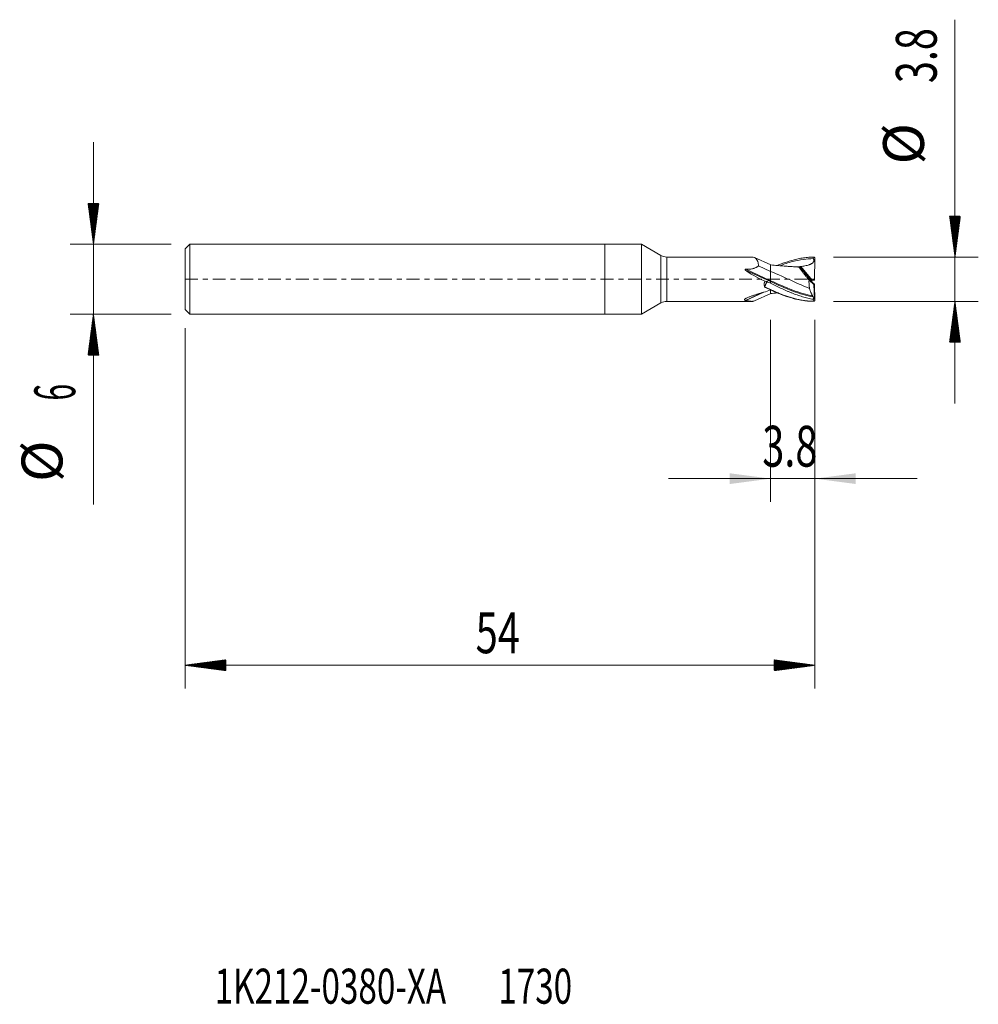
# Model space of a CAD drawing. Units: millimetres. Extents: x -50.2 to 32, y -62.2 to 22.2.
import ezdxf

# ---------------------------------------------------------------- set-up
doc = ezdxf.new("R2010")
doc.units = ezdxf.units.MM
doc.linetypes.add('CENTER', pattern=[47.5, 22, -8.5, 8.5, -8.5])
for name, color, linetype in [('1', 4, 'Continuous'), ('2', 7, 'Continuous'), ('SK1', 4, 'Continuous'), ('SK2', 7, 'Continuous'), ('SK4', 2, 'CENTER'), ('SK6', 5, 'Continuous')]:
    doc.layers.add(name, color=color, linetype=linetype)
doc.styles.add('iso_b_vert', font='simplex.shx')
doc.dimstyles.get("Standard").update_dxf_attribs({"dimtxt": 0.18, "dimasz": 0.18, "dimexe": 0.18, "dimexo": 0.0625, "dimgap": 0.09, "dimtad": 1, "dimzin": 0, "dimdsep": 52, "dimtxsty": 'Standard', "dimcen": 0.09, "dimadec": 0, "dimazin": 0, "dimtfac": 1, "dimtdec": 4, "dimtofl": 0, "dimtmove": 0, "dimatfit": 3, "dimfxl": 1, "dimtolj": 1, "dimtzin": 0, "dimarcsym": 0})

# ---------------------------------------------------------------- blocks, each defined once
blk = doc.blocks.new('_U0')
at = {"layer": '2', "lineweight": 13}
for p, q in [((14.2, -3.4876), (14.2, -19.1)), ((18, -3.4876), (18, -19.1)), ((26.75, -17.1), (5.45, -17.1))]:
    blk.add_line(p, q, dxfattribs=at)
at = {"layer": '2', "lineweight": 18}
for points in [[(14.2, -17.1), (10.700002, -17.560784), (10.699998, -16.639216)], [(18, -17.1), (21.499998, -16.639216), (21.500002, -17.560784)]]:
    blk.add_solid(points, dxfattribs=at)
at = {"layer": '2', "lineweight": 18, "insert": (13.486034, -16.067366), "char_height": 3.5, "attachment_point": 7, "line_spacing_factor": 1.084337, "style": 'iso_b_vert'}
blk.add_mtext('\\W0.7121;3.8', dxfattribs=at)

msp = doc.modelspace()

# ---------------------------------------------------------------- hatches: boundary and pattern name
at = {"layer": '2', "lineweight": 13}
h = msp.add_hatch(dxfattribs=at)
h.set_pattern_fill('ANSI31', color=256, scale=0.0062, style=0)
h.paths.add_polyline_path([(30, 1.9), (29.539, 5.4), (30.461, 5.4)])
h = msp.add_hatch(dxfattribs=at)
h.set_pattern_fill('ANSI31', color=256, scale=0.0062, style=0)
h.paths.add_polyline_path([(30, -1.9), (30.461, -5.4), (29.539, -5.4)])
at = {"layer": 'SK2', "lineweight": 13}
h = msp.add_hatch(dxfattribs=at)
h.set_pattern_fill('ANSI31', color=256, scale=0.0062, style=0)
h.paths.add_polyline_path([(-43.85, 3), (-44.311, 6.5), (-43.389, 6.5)])
h = msp.add_hatch(dxfattribs=at)
h.set_pattern_fill('ANSI31', color=256, scale=0.0062, style=0)
h.paths.add_polyline_path([(-43.85, -3), (-43.389, -6.5), (-44.311, -6.5)])
h = msp.add_hatch(dxfattribs=at)
h.set_pattern_fill('ANSI31', color=256, scale=0.0062, style=0)
h.paths.add_polyline_path([(-36, -33.1), (-32.5, -32.639), (-32.5, -33.561)])
h = msp.add_hatch(dxfattribs=at)
h.set_pattern_fill('ANSI31', color=256, scale=0.0062, style=0)
h.paths.add_polyline_path([(18, -33.1), (14.5, -33.561), (14.5, -32.639)])

# ---------------------------------------------------------------- linework, layer by layer
at = {"layer": '1', "lineweight": 18}
for p, q in [((0, 3), (0, 0)), ((3.124, 3), (0, 3)), ((3.124, 3), (3.124, 0)), ((4.798, 2.034), (3.124, 3)), ((12.589, 1.9), (5.298, 1.9)), ((14.205, 1.226), (12.814, 1.859)), ((17.926, 1.892), (17.998, 1.82)), ((17.948, -0.081), (17.998, 1.82)), ((13.165, 1.144), (14.2, 0.673)), ((14.2, 1.228), (14.2, 0.673)), ((17.724, -0.2), (16.67, 1.053)), ((0, 0), (0, -3)), ((3.124, 0), (3.124, -3)), ((14.2, -0.126), (14.2, 0.673)), ((14.2, -0.205), (14.2, -0.126)), ((14.2, -0.205), (14.2, -0.34)), ((17.49, -0.072), (17.916, -0.454)), ((17.764, -0.259), (17.758, -0.251)), ((17.758, -0.266), (17.814, -0.307)), ((17.948, -0.081), (17.823, -0.081)), ((17.961, -0.427), (17.841, -0.326)), ((17.949, -1.701), (17.916, -0.454)), ((17.916, -0.454), (17.944, -0.461)), ((17.951, -0.421), (17.961, -0.427)), ((17.961, -0.427), (17.998, -1.82)), ((12.814, -1.859), (14.205, -1.226)), ((14.2, -1.228), (14.2, -0.923)), ((3.124, -3), (4.798, -2.034)), ((5.298, -1.9), (12.589, -1.9)), ((17.949, -1.701), (17.872, -1.691)), ((17.926, -1.892), (17.998, -1.82)), ((17.998, -1.82), (17.949, -1.701)), ((0, -3), (3.124, -3))]:
    msp.add_line(p, q, dxfattribs=at)
at = {"layer": '1', "lineweight": 13}
for p, q in [((4.798, 2.034), (4.798, 0)), ((5.298, 0), (5.298, 1.9)), ((12.061, 0.849), (14.2, -0.126)), ((16.775, 1.088), (17.77, -0.095)), ((4.798, 0), (4.798, -2.034)), ((5.298, -1.9), (5.298, 0)), ((12.037, 0.781), (14.2, -0.205)), ((17.758, -0.266), (17.758, -0.251)), ((17.944, -0.461), (17.814, -0.307)), ((12.036, -1.813), (13.513, -1.141)), ((12.061, -1.819), (13.629, -1.105))]:
    msp.add_line(p, q, dxfattribs=at)
at = {"layer": '1', "lineweight": 18}
for centre, start, end in [((5.298, 2.9), 240, 270), ((5.298, -2.9), 90, 120)]:
    msp.add_arc(centre, 1, start, end, dxfattribs=at)
for centre, major_axis, ratio, start_param, end_param in [((16.821, 0), (5.232, -1.498), 0.223315, -2.65666, -2.138515), ((17.823, -0.166), (0.07, -0.0765), 0.933015, -2.346287, -1.766831), ((17.823, -0.141), (0.049, 0.133), 0.654849, 2.251092, 2.954755), ((17.823, -0.174), (0.049, -0.133), 0.654849, -1.502664, -1.209425), ((17.84, -0.323), (0.0766, -0.0643), 0.020362, -3.070301, -1.543138), ((17.823, -0.181), (0.0421, -0.091), 0.996973, 2.706693, -3.023191), ((18.262, -0.685), (0.449, -0.379), 0.003459, 2.339843, 3.090307), ((17.939, -0.301), (0.005, -0.161), 0.07477, -0.023089, 0.727375), ((13.319, 0), (5.064, 1.551), 0.216657, -1.583194, -1.462526)]:
    msp.add_ellipse(centre, major_axis=major_axis, ratio=ratio, start_param=start_param, end_param=end_param, dxfattribs=at)
for points, knots in [([(13.165, 1.144), (13.163, 1.188), (13.159, 1.231), (13.147, 1.312), (13.14, 1.35), (13.122, 1.424), (13.112, 1.459), (13.095, 1.509), (13.089, 1.525), (13.077, 1.557), (13.07, 1.572), (13.037, 1.646), (13.006, 1.696), (12.953, 1.759), (12.935, 1.778), (12.895, 1.812), (12.875, 1.827), (12.809, 1.865), (12.762, 1.881), (12.695, 1.893), (12.681, 1.895), (12.653, 1.898), (12.638, 1.899), (12.613, 1.9), (12.603, 1.9), (12.593, 1.9)], [0, 0, 0, 0, 0.08823, 0.08823, 0.17646, 0.17646, 0.26469, 0.26469, 0.308805, 0.308805, 0.352921, 0.352921, 0.529381, 0.529381, 0.617611, 0.617611, 0.705841, 0.705841, 0.882301, 0.882301, 0.926416, 0.926416, 0.970531, 0.970531, 1, 1, 1, 1]), ([(14.77, 1.175), (14.806, 1.19), (14.841, 1.205), (14.952, 1.25), (15.027, 1.28), (15.403, 1.425), (15.702, 1.526), (16.154, 1.654), (16.304, 1.692), (16.605, 1.759), (16.755, 1.787), (16.981, 1.824), (17.056, 1.834), (17.206, 1.854), (17.432, 1.879), (17.657, 1.893), (17.807, 1.897)], [0, 0, 0, 0, 0.035233, 0.035233, 0.109446, 0.109446, 0.406297, 0.406297, 0.554723, 0.554723, 0.703149, 0.703149, 0.777361, 0.777361, 0.851574, 1, 1, 1, 1]), ([(17.866, 1.767), (17.88, 1.739), (17.891, 1.71), (17.9, 1.671), (17.901, 1.663), (17.904, 1.648), (17.906, 1.625), (17.906, 1.601), (17.903, 1.57), (17.9, 1.555), (17.891, 1.525), (17.885, 1.51), (17.871, 1.482), (17.862, 1.469), (17.844, 1.443), (17.834, 1.431), (17.812, 1.409), (17.8, 1.398), (17.776, 1.378), (17.764, 1.368), (17.726, 1.341), (17.699, 1.325), (17.658, 1.303), (17.644, 1.296), (17.615, 1.283), (17.601, 1.277), (17.558, 1.259), (17.529, 1.248), (17.441, 1.217), (17.382, 1.2), (17.262, 1.17), (17.202, 1.156), (17.081, 1.133), (17.02, 1.122), (16.898, 1.103), (16.836, 1.095), (16.775, 1.088)], [0, 0, 0, 0, 0.0625, 0.0625, 0.078125, 0.078125, 0.09375, 0.125, 0.125, 0.15625, 0.15625, 0.1875, 0.1875, 0.21875, 0.21875, 0.25, 0.25, 0.28125, 0.28125, 0.3125, 0.3125, 0.375, 0.375, 0.40625, 0.40625, 0.4375, 0.4375, 0.5, 0.5, 0.625, 0.625, 0.75, 0.75, 0.875, 0.875, 1, 1, 1, 1]), ([(12.037, 0.781), (12.032, 0.784), (12.028, 0.788), (12.021, 0.795), (12.017, 0.799), (12.01, 0.807), (12.007, 0.811), (12.003, 0.818), (12.003, 0.82), (12.001, 0.825), (12.001, 0.828), (12.002, 0.832), (12.004, 0.835), (12.007, 0.839), (12.01, 0.84), (12.017, 0.844), (12.022, 0.846), (12.033, 0.848), (12.038, 0.848), (12.049, 0.849), (12.055, 0.849), (12.061, 0.849)], [0, 0, 0, 0, 0.125, 0.125, 0.25, 0.25, 0.375, 0.375, 0.4375, 0.4375, 0.5, 0.5, 0.5625, 0.5625, 0.625, 0.625, 0.75, 0.75, 0.875, 0.875, 1, 1, 1, 1]), ([(12.061, 0.849), (12.16, 0.848), (12.26, 0.85), (12.408, 0.861), (12.457, 0.866), (12.555, 0.879), (12.604, 0.888), (12.677, 0.903), (12.701, 0.909), (12.749, 0.922), (12.773, 0.929), (12.843, 0.951), (12.888, 0.969), (12.954, 1), (12.975, 1.011), (13.017, 1.034), (13.038, 1.046), (13.096, 1.085), (13.132, 1.114), (13.165, 1.144)], [0, 0, 0, 0, 0.25, 0.25, 0.375, 0.375, 0.5, 0.5, 0.5625, 0.5625, 0.625, 0.625, 0.75, 0.75, 0.8125, 0.8125, 0.875, 0.875, 1, 1, 1, 1]), ([(16.662, 1.048), (16.56, 1.051), (16.32, 1.061), (15.972, 1.08), (15.606, 1.106), (15.221, 1.135), (14.747, 1.176), (14.394, 1.209), (14.2, 1.228)], [0, 0, 0, 0, 0.12774, 0.29729, 0.423634, 0.571166, 0.763226, 1, 1, 1, 1]), ([(16.666, 1.045), (16.653, 1.051), (16.647, 1.048), (16.649, 1.033), (16.65, 1.029), (16.653, 1.021), (16.655, 1.016), (16.662, 1), (16.676, 0.975), (16.697, 0.941), (16.716, 0.912), (16.722, 0.902), (16.737, 0.881), (16.744, 0.871), (16.768, 0.837), (16.785, 0.813), (16.812, 0.775), (16.822, 0.762), (16.842, 0.735), (16.852, 0.722), (16.904, 0.652), (16.95, 0.593), (17.023, 0.5), (17.048, 0.469), (17.087, 0.42), (17.1, 0.404), (17.126, 0.371), (17.139, 0.354), (17.206, 0.271), (17.262, 0.204), (17.374, 0.067), (17.432, -0.002), (17.49, -0.072)], [0, 0, 0, 0, 0.125, 0.125, 0.15625, 0.15625, 0.1875, 0.1875, 0.25, 0.3125, 0.3125, 0.34375, 0.34375, 0.375, 0.375, 0.4375, 0.4375, 0.46875, 0.46875, 0.5, 0.5, 0.625, 0.625, 0.6875, 0.6875, 0.71875, 0.71875, 0.75, 0.75, 0.875, 0.875, 1, 1, 1, 1]), ([(16.67, 1.053), (16.671, 1.051), (16.671, 1.049), (16.671, 1.046), (16.67, 1.045), (16.669, 1.044)], [0, 0, 0, 0, 0.5, 0.5, 1, 1, 1, 1]), ([(16.67, 1.053), (16.67, 1.054), (16.67, 1.055), (16.673, 1.058), (16.675, 1.059), (16.68, 1.062), (16.683, 1.064), (16.691, 1.067), (16.696, 1.069), (16.706, 1.073), (16.712, 1.074), (16.723, 1.078), (16.729, 1.079), (16.742, 1.082), (16.749, 1.083), (16.762, 1.086), (16.768, 1.087), (16.775, 1.088)], [0, 0, 0, 0, 0.125, 0.125, 0.25, 0.25, 0.375, 0.375, 0.5, 0.5, 0.625, 0.625, 0.75, 0.75, 0.875, 0.875, 1, 1, 1, 1]), ([(17.534, -0.791), (17.056, -0.601), (15.945, -0.108), (14.833, 0.409), (14.2, 0.673)], [0, 0, 0, 0, 0.430071, 1, 1, 1, 1]), ([(13.683, -0.646), (13.666, -0.61), (13.653, -0.572), (13.641, -0.512), (13.638, -0.492), (13.636, -0.451), (13.636, -0.41), (13.643, -0.37), (13.65, -0.339), (13.653, -0.329), (13.659, -0.309), (13.669, -0.28), (13.683, -0.252), (13.703, -0.215), (13.714, -0.197), (13.726, -0.179)], [0, 0, 0, 0, 0.25, 0.25, 0.375, 0.375, 0.5, 0.625, 0.625, 0.6875, 0.6875, 0.75, 0.875, 0.875, 1, 1, 1, 1]), ([(14.2, -0.922), (14.112, -0.882), (14.024, -0.84), (13.847, -0.756), (13.759, -0.713), (13.671, -0.67)], [0, 0, 0, 0, 0.5, 0.5, 1, 1, 1, 1]), ([(13.89, -0.207), (13.885, -0.216), (13.876, -0.236), (13.862, -0.265), (13.848, -0.294), (13.834, -0.323), (13.82, -0.352), (13.806, -0.381), (13.792, -0.41), (13.778, -0.44), (13.765, -0.469), (13.751, -0.498), (13.738, -0.528), (13.724, -0.558), (13.711, -0.587), (13.698, -0.617), (13.689, -0.637), (13.684, -0.647)], [0, 0, 0, 0, 0.066678, 0.133348, 0.20001, 0.266667, 0.333321, 0.399972, 0.466624, 0.533276, 0.599931, 0.666591, 0.733256, 0.799928, 0.866608, 0.933299, 1, 1, 1, 1]), ([(13.684, -0.647), (13.854, -0.731), (14.146, -0.873), (14.561, -1.063), (15.053, -1.272), (15.549, -1.457), (16.051, -1.611), (16.431, -1.71), (16.815, -1.79), (17.293, -1.863), (17.649, -1.891), (17.875, -1.897)], [0, 0, 0, 0, 0.125276, 0.215548, 0.30582, 0.486363, 0.576635, 0.666907, 0.757179, 0.84745, 1, 1, 1, 1]), ([(17.849, -1.523), (17.266, -1.41), (16.05, -1.047), (14.833, -0.499), (14.2, -0.205)], [0, 0, 0, 0, 0.479282, 1, 1, 1, 1]), ([(17.844, -1.724), (17.692, -1.696), (17.54, -1.663), (17.312, -1.607), (17.236, -1.587), (17.084, -1.546), (17.008, -1.524), (16.78, -1.456), (16.628, -1.406), (16.325, -1.3), (16.173, -1.243), (15.945, -1.153), (15.869, -1.122), (15.717, -1.058), (15.641, -1.026), (15.413, -0.927), (15.262, -0.858), (14.959, -0.716), (14.807, -0.643), (14.504, -0.494), (14.352, -0.418), (14.2, -0.34)], [0, 0, 0, 0, 0.125, 0.125, 0.1875, 0.1875, 0.25, 0.25, 0.375, 0.375, 0.5, 0.5, 0.5625, 0.5625, 0.625, 0.625, 0.75, 0.75, 0.875, 0.875, 1, 1, 1, 1]), ([(17.49, -0.072), (17.489, -0.101), (17.488, -0.131), (17.487, -0.191), (17.487, -0.222), (17.488, -0.312), (17.49, -0.373), (17.496, -0.463), (17.498, -0.494), (17.503, -0.554), (17.506, -0.584), (17.516, -0.674), (17.524, -0.733), (17.534, -0.791)], [0, 0, 0, 0, 0.125, 0.125, 0.25, 0.25, 0.5, 0.5, 0.625, 0.625, 0.75, 0.75, 1, 1, 1, 1]), ([(17.534, -0.791), (17.552, -0.863), (17.572, -0.931), (17.604, -1.028), (17.615, -1.059), (17.638, -1.119), (17.65, -1.148), (17.669, -1.189), (17.675, -1.203), (17.687, -1.23), (17.706, -1.269), (17.726, -1.305), (17.766, -1.373), (17.793, -1.414), (17.821, -1.449)], [0, 0, 0, 0, 0.25, 0.25, 0.375, 0.375, 0.5, 0.5, 0.5625, 0.5625, 0.625, 0.75, 0.75, 1, 1, 1, 1]), ([(17.724, -0.2), (17.724, -0.199), (17.724, -0.197), (17.723, -0.191), (17.723, -0.187), (17.723, -0.179), (17.723, -0.175), (17.724, -0.165), (17.725, -0.16), (17.727, -0.15), (17.729, -0.145), (17.734, -0.134), (17.737, -0.129), (17.742, -0.121), (17.744, -0.118), (17.749, -0.113), (17.751, -0.11), (17.759, -0.103), (17.764, -0.099), (17.77, -0.095)], [0, 0, 0, 0, 0.125, 0.125, 0.25, 0.25, 0.375, 0.375, 0.5, 0.5, 0.625, 0.625, 0.75, 0.75, 0.8125, 0.8125, 0.875, 0.875, 1, 1, 1, 1]), ([(12.036, -1.813), (12.02, -1.809), (12.005, -1.803), (11.986, -1.794), (11.98, -1.79), (11.97, -1.783), (11.966, -1.78), (11.961, -1.774), (11.96, -1.772), (11.958, -1.767), (11.957, -1.765), (11.955, -1.759), (11.954, -1.755), (11.955, -1.746), (11.957, -1.741), (11.961, -1.732), (11.964, -1.727), (11.971, -1.718), (11.975, -1.713), (11.985, -1.704), (11.99, -1.7), (12.007, -1.686), (12.02, -1.677), (12.048, -1.66), (12.063, -1.651), (12.094, -1.635), (12.111, -1.626), (12.161, -1.602), (12.197, -1.586), (12.27, -1.555), (12.308, -1.54), (12.385, -1.51), (12.424, -1.496), (12.503, -1.467), (12.543, -1.453), (12.665, -1.41), (12.747, -1.383), (12.913, -1.328), (12.997, -1.301), (13.165, -1.248), (13.25, -1.221), (13.42, -1.169), (13.506, -1.142), (13.592, -1.116)], [0, 0, 0, 0, 0.03125, 0.03125, 0.046875, 0.046875, 0.0625, 0.0625, 0.070313, 0.070313, 0.078125, 0.078125, 0.09375, 0.09375, 0.109375, 0.109375, 0.125, 0.125, 0.140625, 0.140625, 0.15625, 0.15625, 0.1875, 0.1875, 0.21875, 0.21875, 0.25, 0.25, 0.3125, 0.3125, 0.375, 0.375, 0.4375, 0.4375, 0.5, 0.5, 0.625, 0.625, 0.75, 0.75, 0.875, 0.875, 1, 1, 1, 1]), ([(14.2, -0.923), (14.351, -0.993), (14.501, -1.061), (14.727, -1.157), (14.802, -1.189), (14.952, -1.25), (15.027, -1.28), (15.403, -1.425), (15.702, -1.526), (16.154, -1.654), (16.304, -1.692), (16.605, -1.759), (16.755, -1.787), (16.981, -1.824), (17.056, -1.834), (17.206, -1.854), (17.432, -1.879), (17.657, -1.893), (17.807, -1.897)], [0, 0, 0, 0, 0.125, 0.125, 0.1875, 0.1875, 0.25, 0.25, 0.5, 0.5, 0.625, 0.625, 0.75, 0.75, 0.8125, 0.8125, 0.875, 1, 1, 1, 1]), ([(17.821, -1.449), (17.824, -1.453), (17.827, -1.458), (17.833, -1.467), (17.835, -1.473), (17.84, -1.485), (17.842, -1.492), (17.846, -1.507), (17.848, -1.515), (17.849, -1.523)], [0, 0, 0, 0, 0.25, 0.25, 0.5, 0.5, 0.75, 0.75, 1, 1, 1, 1]), ([(12.817, -1.858), (12.784, -1.873), (12.747, -1.884), (12.695, -1.893), (12.681, -1.895), (12.653, -1.898), (12.638, -1.899), (12.593, -1.901), (12.562, -1.9), (12.513, -1.897), (12.496, -1.895), (12.462, -1.892), (12.444, -1.889), (12.39, -1.882), (12.352, -1.876), (12.236, -1.855), (12.152, -1.838), (12.061, -1.819)], [0, 0, 0, 0, 0.196922, 0.196922, 0.263845, 0.263845, 0.330768, 0.330768, 0.464615, 0.464615, 0.531538, 0.531538, 0.598461, 0.598461, 0.732307, 0.732307, 1, 1, 1, 1])]:
    msp.add_open_spline(points, degree=3, knots=knots, dxfattribs=at)
at = {"layer": '1', "lineweight": 13}
for points, knots in [([(17.866, 1.767), (17.278, 1.752), (16.316, 1.608), (15.355, 1.297), (14.982, 1.157)], [0, 0, 0, 0, 0.612334, 1, 1, 1, 1]), ([(17.821, -1.449), (17.248, -1.328), (16.04, -0.955), (14.833, -0.414), (14.2, -0.126)], [0, 0, 0, 0, 0.475347, 1, 1, 1, 1])]:
    msp.add_open_spline(points, degree=3, knots=knots, dxfattribs=at)
at = {"layer": '1', "lineweight": 18}
for points in [[(17.807, 1.897), (17.83, 1.897), (17.852, 1.897), (17.875, 1.897)], [(17.807, 1.897), (17.826, 1.853), (17.845, 1.81), (17.866, 1.767)], [(17.875, 1.897), (17.892, 1.895), (17.909, 1.894), (17.926, 1.892)], [(16.666, 1.045), (16.622, 1.046), (16.577, 1.046), (16.533, 1.046)], [(16.54, 1.045), (16.583, 1.045), (16.626, 1.045), (16.669, 1.044)], [(16.669, 1.044), (16.668, 1.044), (16.668, 1.044), (16.666, 1.045)], [(13.726, -0.179), (13.781, -0.188), (13.835, -0.197), (13.89, -0.207)], [(14.2, -0.34), (14.096, -0.297), (13.993, -0.252), (13.89, -0.207)], [(14.2, -0.922), (14.2, -0.923), (14.2, -0.923), (14.2, -0.923)], [(14.2, -1.228), (14.39, -1.209), (14.58, -1.191), (14.77, -1.174)], [(17.849, -1.523), (17.857, -1.579), (17.864, -1.635), (17.872, -1.691)], [(12.061, -1.819), (12.052, -1.818), (12.044, -1.816), (12.036, -1.813)], [(17.807, -1.897), (17.83, -1.897), (17.852, -1.897), (17.875, -1.897)], [(17.841, -1.72), (17.852, -1.711), (17.862, -1.701), (17.872, -1.691)], [(17.844, -1.724), (17.843, -1.723), (17.842, -1.722), (17.841, -1.72)], [(17.844, -1.724), (17.857, -1.754), (17.868, -1.783), (17.879, -1.812)], [(17.875, -1.897), (17.892, -1.895), (17.909, -1.894), (17.926, -1.892)], [(17.879, -1.812), (17.893, -1.84), (17.909, -1.867), (17.926, -1.892)]]:
    msp.add_open_spline(points, degree=3, dxfattribs=at)
at = {"layer": '1', "lineweight": 13}
msp.add_open_spline([(13.671, -0.67), (13.675, -0.662), (13.679, -0.654), (13.683, -0.646)], degree=3, dxfattribs=at)
at = {"layer": '2', "lineweight": 18}
for p, q in [((30, 22.249), (30, -10.65)), ((19.587, 1.9), (32, 1.9)), ((19.587, -1.9), (32, -1.9))]:
    msp.add_line(p, q, dxfattribs=at)
at = {"layer": 'SK1', "lineweight": 18}
for p, q in [((-35.6, 3), (-36, 2.6)), ((-36, -2.6), (-36, 2.6)), ((-35.6, 3), (-35.6, -3)), ((0, 3), (-35.6, 3)), ((0, 3), (0, 0)), ((0, 0), (0, -3)), ((-36, -2.6), (-35.6, -3)), ((-35.6, -3), (0, -3))]:
    msp.add_line(p, q, dxfattribs=at)
at = {"layer": 'SK2', "lineweight": 18}
for p, q in [((-43.85, 11.75), (-43.85, -19.315)), ((-37.188, 3), (-45.85, 3)), ((-37.188, -3), (-45.85, -3)), ((-36, -4.188), (-36, -35.1)), ((18, -3.488), (18, -35.1)), ((18, -33.1), (-36, -33.1))]:
    msp.add_line(p, q, dxfattribs=at)
at = {"layer": 'SK4', "lineweight": 18, "ltscale": 0.05}
msp.add_line((-36, 0), (18, 0), dxfattribs=at)

# ---------------------------------------------------------------- texts
at = {"layer": '2', "lineweight": 18, "char_height": 3.5, "attachment_point": 7, "rotation": 90, "line_spacing_factor": 1.084337, "style": 'iso_b_vert'}
for s, insert in [('\\W0.7121;3.8', (28.435, 16.808)), ('%%c', (28.435, 9.835))]:
    msp.add_mtext(s, dxfattribs=dict(at, insert=insert))
at = {"layer": 'SK2', "lineweight": 18, "char_height": 3.5, "attachment_point": 7, "rotation": 90, "line_spacing_factor": 1.084337, "style": 'iso_b_vert'}
for s, insert in [('\\W0.5404;6', (-45.415, -10.408)), ('%%c', (-45.415, -17.381))]:
    msp.add_mtext(s, dxfattribs=dict(at, insert=insert))
at = {"layer": 'SK2', "lineweight": 18, "insert": (-11.089, -32.067), "char_height": 3.5, "attachment_point": 7, "line_spacing_factor": 1.084337, "style": 'iso_b_vert'}
msp.add_mtext('\\W0.7167;54', dxfattribs=at)
at = {"layer": 'SK6', "lineweight": 18, "insert": (-33.465, -62.115), "char_height": 3, "attachment_point": 7, "line_spacing_factor": 1.084337, "style": 'iso_b_vert'}
msp.add_mtext('\\W0.6967;1K212-0380-XA       1730', dxfattribs=at)

# ---------------------------------------------------------------- dimensions: what is measured, and where the dimension line sits
at = {"layer": '2', "lineweight": 18}
dim = msp.add_linear_dim(base=(14.2, -17.1), p1=(18, -1.9), p2=(14.2, -1.9), dimstyle='Standard', override={"dimtxt": 3.5, "dimasz": 3.5, "dimexe": 2, "dimexo": 1.5875, "dimgap": 1.75, "dimtad": 1, "dimtih": 1, "dimtoh": 0, "dimdec": 2, "dimlfac": 1, "dimzin": 8, "dimdsep": 46, "dimlunit": 2, "dimpost": '<>', "dimtxsty": 'iso_b_vert', "dimsah": 1, "dimse1": 0, "dimse2": 0, "dimsd1": 0, "dimsd2": 0, "dimclrd": 2, "dimclre": 2, "dimclrt": 2, "dimtol": 0, "dimtm": -0.1, "dimtfac": 1, "dimtdec": 2, "dimtofl": 1, "dimtmove": 0, "dimtzin": 8, "dimlwd": 13, "dimlwe": 13}, dxfattribs=at)
dim.commit()
dim.dimension.update_dxf_attribs({"geometry": '_U0', "text_midpoint": (16.1, -17.1)})

doc.saveas('drawing.dxf')
